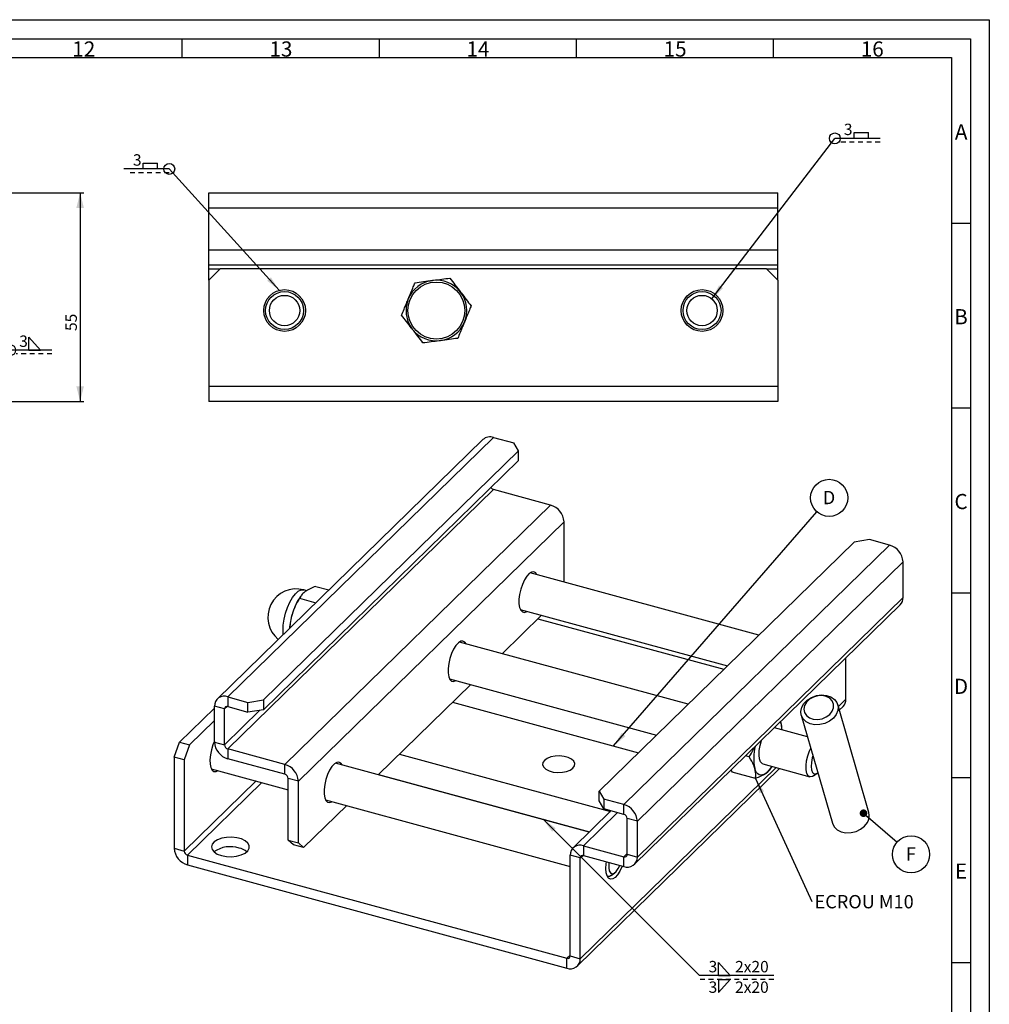
# Model space of a CAD drawing. Units: millimetres. Extents: x 0 to 85.6, y 0 to 59.4.
# Drawn here: x 58.6 to 84.1, y 33.5 to 59.4 of the extents above; entities that cross this region are included whole.
import ezdxf

# ---------------------------------------------------------------- set-up
doc = ezdxf.new("R2010")
doc.units = ezdxf.units.MM
doc.header["$LTSCALE"] = 0.1
doc.linetypes.add('HIDDEN', pattern=[1.905, 1.27, -0.635])
for name, color, linetype in [('COTATION', 7, 'Continuous'), ('RAHM2', 7, 'Continuous'), ('SLD-0', 7, 'Continuous')]:
    doc.layers.add(name, color=color, linetype=linetype)
doc.styles.add('SLDTEXTSTYLE0', font='TXT', dxfattribs={"width": 0.75})
doc.styles.add('SLDTEXTSTYLE1', font='TXT', dxfattribs={"width": 0.7})
doc.dimstyles.new('SLDDIMSTYLE10', dxfattribs={"dimtxt": 0.3, "dimasz": 0.4, "dimexe": 0, "dimexo": 0.0625, "dimgap": 0.075, "dimtad": 1, "dimlfac": 10, "dimrnd": 1e-09, "dimzin": 12, "dimdsep": 46, "dimtxsty": 'SLDTEXTSTYLE0', "dimsah": 1, "dimcen": 0.09, "dimadec": 0, "dimazin": 3, "dimtfac": 1, "dimtofl": 0, "dimtmove": 0, "dimatfit": 3, "dimfxl": 0, "dimfrac": 2, "dimtolj": 1, "dimtzin": 12, "dimarcsym": 0})
doc.dimstyles.new('SLDDIMSTYLE16', dxfattribs={"dimtxt": 0.18, "dimasz": 0.2, "dimexe": 0, "dimexo": 0.0625, "dimgap": 0, "dimtad": 0, "dimtih": 1, "dimtoh": 1, "dimdec": 0, "dimrnd": 1e-09, "dimzin": 0, "dimdsep": 46, "dimtxsty": 'Standard', "dimblk1": 'DOT', "dimblk2": 'DOT', "dimsah": 1, "dimcen": 0.09, "dimadec": 0, "dimazin": 0, "dimtfac": 0.2, "dimtdec": 0, "dimtofl": 0, "dimtmove": 0, "dimatfit": 3, "dimldrblk": 'DOT', "dimfxl": 0, "dimfrac": 2, "dimtolj": 1, "dimtzin": 0, "dimarcsym": 0})
doc.dimstyles.new('SLDDIMSTYLE8', dxfattribs={"dimtxt": 0.18, "dimasz": 0.4, "dimexe": 0, "dimexo": 0.0625, "dimgap": 0, "dimtad": 0, "dimtih": 1, "dimtoh": 1, "dimdec": 0, "dimrnd": 1e-09, "dimzin": 0, "dimdsep": 46, "dimtxsty": 'Standard', "dimsah": 1, "dimcen": 0.09, "dimadec": 0, "dimazin": 0, "dimtfac": 0.4, "dimtdec": 0, "dimtofl": 0, "dimtmove": 0, "dimatfit": 3, "dimfxl": 0, "dimfrac": 2, "dimtolj": 1, "dimtzin": 0, "dimarcsym": 0})

# ---------------------------------------------------------------- blocks, each defined once
blk = doc.blocks.new('_D_60')
at = {"layer": 'COTATION'}
for p, q in [((56.003, 54.841), (60.243, 54.841)), ((60.143, 54.841), (60.143, 49.341)), ((53.203, 49.341), (60.243, 49.341))]:
    blk.add_line(p, q, dxfattribs=at)
for points in [[(60.143, 54.841), (60.043, 54.441), (60.243, 54.441)], [(60.143, 49.341), (60.243, 49.741), (60.043, 49.741)]]:
    blk.add_solid(points, dxfattribs=at)
at = {"layer": 'COTATION', "insert": (59.757, 51.202), "char_height": 0.3, "attachment_point": 1, "rotation": 90, "style": 'SLDTEXTSTYLE0'}
blk.add_mtext('55', dxfattribs=at)
blk = doc.blocks.new('SW_SYMBOL_WELD_FILL')
at = {"layer": 'COTATION', "color": 0}
for p, q in [((10, 0), (10, 90)), ((10, 90), (90, 0)), ((10, 0), (90, 0))]:
    blk.add_line(p, q, dxfattribs=at)
blk = doc.blocks.new('SW_WELDSYMBOL_2')
at = {"layer": 'COTATION', "color": 0}
blk.add_line((1.098, 0), (0, 0), dxfattribs=at)
at = {"layer": 'COTATION', "color": 0, "linetype": 'HIDDEN'}
blk.add_line((1.098, -0.1), (0.16, -0.1), dxfattribs=at)
at = {"layer": 'COTATION', "color": 0}
blk.add_circle((0, 0), 0.144, dxfattribs=at)
at = {"layer": 'COTATION', "color": 0, "xscale": 0.00383203125, "yscale": 0.00383203125, "zscale": 0.00383203125}
blk.add_blockref('SW_SYMBOL_WELD_FILL', (0.457, 0.002), dxfattribs=at)
at = {"layer": 'COTATION', "color": 0, "insert": (0.238, 0.387), "char_height": 0.3, "attachment_point": 1, "style": 'SLDTEXTSTYLE0'}
blk.add_mtext('3', dxfattribs=at)
blk = doc.blocks.new('SW_SYMBOL_WELD_PLUG')
at = {"layer": 'COTATION', "color": 0}
for p, q in [((0, 0), (0, 40)), ((0, 40), (100, 40)), ((100, 0), (100, 40))]:
    blk.add_line(p, q, dxfattribs=at)
blk = doc.blocks.new('SW_WELDSYMBOL_3')
at = {"layer": 'COTATION', "color": 0}
blk.add_line((0, 0), (-1.193, 0), dxfattribs=at)
at = {"layer": 'COTATION', "color": 0, "linetype": 'HIDDEN'}
blk.add_line((0, -0.1), (-1.033, -0.1), dxfattribs=at)
at = {"layer": 'COTATION', "color": 0}
blk.add_circle((0, 0), 0.144, dxfattribs=at)
at = {"layer": 'COTATION', "color": 0, "xscale": 0.00383203125, "yscale": 0.00383203125, "zscale": 0.00383203125}
blk.add_blockref('SW_SYMBOL_WELD_PLUG', (-0.688, 0.002), dxfattribs=at)
at = {"layer": 'COTATION', "color": 0, "insert": (-0.956, 0.387), "char_height": 0.3, "attachment_point": 1, "style": 'SLDTEXTSTYLE0'}
blk.add_mtext('3', dxfattribs=at)
blk = doc.blocks.new('SW_WELDSYMBOL_4')
at = {"layer": 'COTATION', "color": 0}
blk.add_line((1.193, 0), (0, 0), dxfattribs=at)
at = {"layer": 'COTATION', "color": 0, "linetype": 'HIDDEN'}
blk.add_line((1.193, -0.1), (0.16, -0.1), dxfattribs=at)
at = {"layer": 'COTATION', "color": 0}
blk.add_circle((0, 0), 0.144, dxfattribs=at)
at = {"layer": 'COTATION', "color": 0, "xscale": 0.00383203125, "yscale": 0.00383203125, "zscale": 0.00383203125}
blk.add_blockref('SW_SYMBOL_WELD_PLUG', (0.505, 0.002), dxfattribs=at)
at = {"layer": 'COTATION', "color": 0, "insert": (0.238, 0.387), "char_height": 0.3, "attachment_point": 1, "style": 'SLDTEXTSTYLE0'}
blk.add_mtext('3', dxfattribs=at)
blk = doc.blocks.new('SW_NOTE_0_5')
at = {"layer": 'COTATION', "color": 0}
blk.add_circle((0.321, 0.369), 0.489, dxfattribs=at)
at = {"layer": 'COTATION', "color": 0, "insert": (0.317, 0.553), "char_height": 0.35, "attachment_point": 2, "style": 'SLDTEXTSTYLE0'}
blk.add_mtext('D', dxfattribs=at)
blk = doc.blocks.new('SW_NOTE_0_6')
at = {"layer": 'COTATION', "color": 0, "insert": (1.379, 0.174), "char_height": 0.35, "attachment_point": 2, "style": 'SLDTEXTSTYLE0'}
blk.add_mtext('ECROU M10', dxfattribs=at)
blk = doc.blocks.new('SW_NOTE_0_7')
at = {"layer": 'COTATION', "color": 0}
blk.add_circle((0.37, -0.32), 0.489, dxfattribs=at)
at = {"layer": 'COTATION', "color": 0, "insert": (0.367, -0.135), "char_height": 0.35, "attachment_point": 2, "style": 'SLDTEXTSTYLE0'}
blk.add_mtext('F', dxfattribs=at)
blk = doc.blocks.new('_Dot')
at = {"color": 0, "linetype": 'ByBlock', "lineweight": -2}
blk.add_line((-0.5, 0), (-1, 0), dxfattribs=at)
at = {"color": 0, "linetype": 'ByBlock', "const_width": 0.5}
blk.add_lwpolyline([(-0.25, 0, 1), (0.25, 0, 1)], format="xyb", close=True, dxfattribs=at)
blk = doc.blocks.new('SW_WELDSYMBOL_5')
at = {"layer": 'COTATION', "color": 0}
blk.add_line((1.955, 0), (0, 0), dxfattribs=at)
at = {"layer": 'COTATION', "color": 0, "linetype": 'HIDDEN'}
blk.add_line((1.955, -0.1), (0, -0.1), dxfattribs=at)
at = {"layer": 'COTATION', "color": 0, "xscale": 0.00383203125, "yscale": 0.00383203125, "zscale": 0.00383203125}
blk.add_blockref('SW_SYMBOL_WELD_FILL', (0.457, 0.002), dxfattribs=at)
at = {"layer": 'COTATION', "color": 0, "extrusion": (0, 0, -1), "xscale": 0.00383203125, "yscale": 0.00383203125, "zscale": 0.00383203125, "rotation": 180}
blk.add_blockref('SW_SYMBOL_WELD_FILL', (-0.457, -0.098), dxfattribs=at)
at = {"layer": 'COTATION', "color": 0, "char_height": 0.3, "attachment_point": 1, "style": 'SLDTEXTSTYLE0'}
for s, insert in [('3', (0.238, 0.387)), ('2x20', (0.936, 0.387)), ('3', (0.238, -0.153)), ('2x20', (0.936, -0.153))]:
    blk.add_mtext(s, dxfattribs=dict(at, insert=insert))

msp = doc.modelspace()

# ---------------------------------------------------------------- linework, layer by layer
at = {"color": 7, "linetype": 'Continuous', "lineweight": 25}
for p, q in [((63.5301, 54.44111), (63.5301, 54.84111)), ((63.5301, 54.84111), (78.5301, 54.84111)), ((78.5301, 54.44111), (78.5301, 54.84111)), ((63.5301, 54.44111), (78.5301, 54.44111)), ((63.5301, 53.34111), (63.5301, 54.44111)), ((78.5301, 53.34111), (78.5301, 54.44111)), ((63.5301, 53.34111), (78.5301, 53.34111)), ((63.5301, 52.94111), (63.5301, 53.34111)), ((78.5301, 52.94111), (78.5301, 53.34111)), ((63.5301, 52.94111), (78.5301, 52.94111)), ((63.5301, 52.84111), (63.5301, 52.94111)), ((78.5301, 52.84111), (78.5301, 52.94111)), ((63.5301, 52.54111), (63.5301, 52.84111)), ((63.8301, 52.84111), (63.5301, 52.54111)), ((63.5301, 52.84111), (63.8301, 52.84111)), ((78.2301, 52.84111), (63.8301, 52.84111)), ((78.5301, 52.54111), (78.2301, 52.84111)), ((78.2301, 52.84111), (78.5301, 52.84111)), ((78.5301, 52.54111), (78.5301, 52.84111)), ((63.5301, 52.54111), (63.5301, 49.74111)), ((78.5301, 52.54111), (78.5301, 49.74111)), ((78.5301, 49.74111), (63.5301, 49.74111)), ((63.5301, 49.74111), (63.5301, 49.34111)), ((78.5301, 49.74111), (78.5301, 49.34111)), ((78.5301, 49.34111), (63.5301, 49.34111)), ((70.75682, 48.34246), (63.75639, 41.50983)), ((71.03621, 48.39908), (64.03578, 41.56644)), ((71.03621, 48.39908), (71.56686, 48.25486)), ((71.69218, 48.0461), (71.56686, 48.25486)), ((71.69218, 48.0461), (64.97176, 41.48677)), ((71.69218, 47.78895), (71.69218, 48.0461)), ((71.69218, 47.78895), (64.97176, 41.22962)), ((71.03621, 47.02761), (64.03578, 40.19497)), ((72.53972, 46.61899), (71.03621, 47.02761)), ((72.53972, 46.61899), (65.53929, 39.78635)), ((72.89349, 46.17997), (65.89306, 39.34734)), ((72.89349, 44.59053), (72.89349, 46.17997)), ((73.81594, 39.08311), (80.53636, 45.64244)), ((80.94169, 45.70698), (80.53636, 45.64244)), ((81.47234, 45.56276), (80.94169, 45.70698)), ((74.47191, 38.73013), (81.47234, 45.56276)), ((74.82568, 38.29111), (81.82611, 45.12375)), ((81.82611, 44.18086), (81.82611, 45.12375)), ((78.02871, 43.19489), (72.00278, 44.83261)), ((66.11583, 44.36224), (66.03596, 44.38394)), ((66.35094, 44.47676), (66.6992, 44.38211)), ((65.92356, 44.16369), (66.35522, 44.04637)), ((65.95503, 44.21686), (65.92885, 44.17849)), ((74.82568, 37.34823), (81.82611, 44.18086)), ((71.74051, 43.86761), (77.19823, 42.38432)), ((74.7513, 37.15812), (81.75173, 43.99076)), ((72.30049, 43.71542), (71.26418, 42.70396)), ((72.20655, 43.62373), (77.10429, 42.29263)), ((76.16192, 41.37286), (70.136, 43.01057)), ((80.3226, 41.50368), (80.3226, 42.59588)), ((69.87373, 42.04558), (75.33145, 40.56229)), ((70.43371, 41.89339), (67.99732, 39.51539)), ((64.03578, 41.56644), (64.56643, 41.42222)), ((64.03578, 41.56644), (64.03578, 41.30929)), ((80.12089, 41.30681), (80.3226, 41.50368)), ((62.76072, 40.37335), (63.68201, 41.27256)), ((63.94734, 41.24761), (63.68201, 41.31972)), ((63.68201, 40.37684), (63.68201, 41.31972)), ((64.01389, 41.31257), (63.94734, 41.24761)), ((63.94734, 40.30473), (63.94734, 41.24761)), ((64.03578, 41.30929), (64.56643, 41.16507)), ((64.56643, 41.42222), (64.97176, 41.48677)), ((64.56643, 41.16507), (64.56643, 41.42222)), ((64.97176, 41.22962), (64.56643, 41.16507)), ((64.97176, 41.48677), (64.97176, 41.22962)), ((69.95593, 41.42706), (74.85367, 40.09596)), ((80.92449, 38.51876), (80.10474, 41.36284)), ((80.14732, 41.2151), (80.24822, 41.31358)), ((64.87996, 41.215), (63.94734, 40.30473)), ((79.14386, 41.08589), (79.96361, 38.2418)), ((63.02604, 40.30124), (63.68201, 40.94148)), ((79.30756, 40.51794), (78.43625, 40.75474)), ((78.59926, 40.91384), (78.6104, 40.8817)), ((78.6104, 40.8817), (78.59977, 40.91434)), ((78.6104, 40.8817), (78.62662, 40.75023)), ((78.63615, 40.72492), (78.63468, 40.7465)), ((62.62071, 39.97954), (62.76072, 40.37335)), ((62.76072, 40.37335), (63.02604, 40.30124)), ((63.02604, 40.30124), (62.88603, 39.90743)), ((63.68201, 40.37684), (63.94734, 40.30473)), ((65.53929, 39.78635), (64.03578, 40.19497)), ((64.03578, 40.19497), (64.03578, 39.93782)), ((62.88603, 39.90743), (62.62071, 39.97954)), ((62.62071, 39.97954), (62.62071, 37.57947)), ((65.53929, 39.5292), (64.03578, 39.93782)), ((68.55584, 40.06053), (74.11419, 38.54989)), ((77.77477, 39.98716), (77.67703, 40.01372)), ((62.88603, 39.90743), (62.88603, 37.50737)), ((63.59984, 39.67426), (65.62773, 39.12312)), ((65.53929, 39.5292), (65.53929, 39.78635)), ((73.55566, 38.00475), (66.86913, 39.82201)), ((73.24779, 34.48094), (78.57524, 39.68069)), ((73.32217, 34.67105), (78.48106, 39.70629)), ((78.1342, 39.80056), (79.37239, 39.46405)), ((78.33522, 39.6758), (78.36148, 39.71428)), ((65.89306, 39.34734), (65.62773, 39.41945)), ((65.62773, 37.79083), (65.62773, 39.41945)), ((68.00629, 39.52415), (73.56464, 38.01351)), ((77.29093, 39.63688), (77.32287, 39.58358)), ((77.93939, 39.41602), (77.32287, 39.58358)), ((79.46979, 39.48954), (79.56498, 39.5569)), ((62.88603, 37.50737), (64.77806, 39.35404)), ((62.97448, 37.39761), (64.9352, 39.31134)), ((65.89306, 37.71872), (65.89306, 39.34734)), ((73.81594, 39.08311), (73.94126, 38.87434)), ((73.81594, 38.82596), (73.81594, 39.08311)), ((67.16684, 38.70482), (66.03306, 37.59822)), ((66.60686, 38.85701), (73.05684, 37.10405)), ((73.94126, 38.61719), (73.81594, 38.82596)), ((73.94126, 38.87434), (73.94126, 38.61719)), ((74.47191, 38.73013), (73.94126, 38.87434)), ((74.47191, 38.47297), (74.47191, 38.73013)), ((74.13046, 38.56577), (73.13122, 37.59048)), ((73.41061, 37.6471), (74.30363, 38.51871)), ((74.47191, 38.47297), (73.94126, 38.61719)), ((74.82568, 38.29111), (74.56035, 38.36322)), ((74.56035, 37.42034), (74.56035, 38.36322)), ((74.82568, 37.34823), (74.82568, 38.29111)), ((65.62773, 37.79083), (65.89306, 37.71872)), ((65.76774, 37.67033), (65.62773, 37.79083)), ((66.03306, 37.59822), (65.76774, 37.67033)), ((65.89306, 37.71872), (66.03306, 37.59822)), ((73.41061, 37.6471), (73.41061, 37.38995)), ((73.41061, 37.6471), (74.47191, 37.35866)), ((62.62071, 37.57947), (62.88603, 37.50737)), ((62.97448, 37.39761), (72.9684, 34.68148)), ((62.97448, 37.39761), (62.97448, 37.14046)), ((73.32217, 37.32827), (73.05684, 37.40038)), ((73.05684, 34.74316), (73.05684, 37.40038)), ((73.32217, 37.32827), (73.38873, 37.39323)), ((73.41061, 37.38995), (74.47191, 37.10151)), ((74.47191, 37.35866), (74.56035, 37.44498)), ((74.47191, 37.10151), (74.47191, 37.35866)), ((74.56035, 37.42034), (74.82568, 37.34823)), ((62.97448, 37.14046), (72.9684, 34.42433)), ((73.32217, 34.67105), (73.32217, 37.32827)), ((74.03597, 36.83794), (74.03598, 36.83794)), ((74.13338, 36.86343), (74.22857, 36.9308)), ((72.9684, 34.68148), (73.05684, 34.7678)), ((72.9684, 34.42433), (72.9684, 34.68148)), ((73.05684, 34.74316), (73.32217, 34.67105))]:
    msp.add_line(p, q, dxfattribs=at)
at = {"color": 7, "linetype": 'Continuous', "lineweight": 25, "flags": 128}
for points in [[(72.17968, 44.78453), (72.14721, 44.83143), (72.09763, 44.85837), (72.03941, 44.85186), (71.97621, 44.81232), (71.912, 44.74222), (71.85081, 44.64598), (71.79648, 44.52963), (71.75243, 44.4005), (71.72144, 44.26669), (71.70544, 44.13661), (71.70544, 44.01843), (71.72144, 43.91959), (71.75243, 43.84628), (71.79648, 43.80313), (71.85081, 43.79283), (71.912, 43.81604), (71.91741, 43.81954)], [(65.49513, 43.20689), (65.48927, 43.31047), (65.4965, 43.4559), (65.51976, 43.61089), (65.55796, 43.76819), (65.60931, 43.92043), (65.67141, 44.06051), (65.74137, 44.18187), (65.8159, 44.27883), (65.89152, 44.34687), (65.9647, 44.3828), (66.03201, 44.38495), (66.03596, 44.38394)], [(70.3129, 42.9625), (70.28043, 43.00939), (70.23085, 43.03633), (70.17263, 43.02982), (70.10943, 42.99028), (70.04522, 42.92018), (69.98402, 42.82394), (69.9297, 42.7076), (69.88565, 42.57846), (69.85466, 42.44465), (69.83866, 42.31457), (69.83866, 42.19639), (69.85466, 42.09755), (69.88565, 42.02425), (69.9297, 41.98109), (69.98402, 41.97079), (70.04522, 41.994), (70.05063, 41.9975)], [(80.06651, 41.10418), (79.99192, 41.0077), (79.89007, 40.92728), (79.76851, 40.86889), (79.63626, 40.83687), (79.50311, 40.83359), (79.37896, 40.85929), (79.273, 40.91207), (79.19309, 40.988), (79.14517, 41.08147), (79.13278, 41.18554), (79.15684, 41.29248), (79.21557, 41.39438), (79.30462, 41.48366), (79.41737, 41.55372), (79.54548, 41.59934), (79.67942, 41.61716), (79.80928, 41.60585), (79.92542, 41.56624), (80.01923, 41.50128), (80.08374, 41.41578), (80.11419, 41.31608), (80.10829, 41.20958), (80.06651, 41.10418)], [(79.96024, 41.19005), (79.99538, 41.28255), (79.99596, 41.37537), (79.96194, 41.46027), (79.89633, 41.5297), (79.80496, 41.57749), (79.69596, 41.5994), (79.57901, 41.59349), (79.4645, 41.56026), (79.3626, 41.50269), (79.28237, 41.42588), (79.23095, 41.33666), (79.21288, 41.24295), (79.22979, 41.15308), (79.28017, 41.07505), (79.35955, 41.01577), (79.46086, 40.98053), (79.57512, 40.97244), (79.69215, 40.99223), (79.80158, 41.03814), (79.89367, 41.10609), (79.96024, 41.19005)], [(63.68201, 40.39679), (63.64371, 40.30488), (63.6027, 40.1738), (63.57531, 40.04013), (63.56325, 39.91228), (63.56729, 39.79829), (63.58717, 39.7053), (63.62165, 39.63917), (63.66855, 39.60406), (63.72493, 39.60216), (63.77674, 39.62618)], [(78.1342, 39.80056), (78.11484, 39.80863), (78.07231, 39.85383), (78.04409, 39.93087), (78.03228, 40.03403), (78.03776, 40.15566), (78.06011, 40.28674), (78.09769, 40.41754), (78.10133, 40.42785)], [(79.46979, 39.48954), (79.43654, 39.47062), (79.37871, 39.4626), (79.33015, 39.49047), (79.29444, 39.55217), (79.27424, 39.64311), (79.27104, 39.75657), (79.28509, 39.88411), (79.31533, 40.01628), (79.35954, 40.14327), (79.39399, 40.21807)], [(72.37818, 39.89522), (72.33753, 39.83654), (72.33062, 39.77434), (72.35801, 39.71366), (72.41749, 39.65941), (72.50424, 39.61598), (72.61123, 39.58691), (72.72978, 39.57453), (72.85031, 39.57986), (72.96303, 39.60246), (73.05883, 39.64051), (73.12994, 39.69091), (73.17059, 39.74959), (73.1775, 39.81179), (73.15011, 39.87247), (73.09063, 39.92673), (73.00388, 39.97015), (72.89689, 39.99922), (72.77834, 40.0116), (72.65781, 40.00627), (72.54508, 39.98367), (72.44929, 39.94562), (72.37818, 39.89522)], [(79.45262, 40.01466), (79.43588, 39.95823), (79.41263, 39.84269), (79.40532, 39.73423), (79.41459, 39.64251), (79.43962, 39.57566), (79.47819, 39.53963), (79.52687, 39.53763), (79.58093, 39.56947)], [(67.04603, 39.77393), (67.01356, 39.82083), (66.96398, 39.84777), (66.90577, 39.84126), (66.84256, 39.80172), (66.77835, 39.73162), (66.71716, 39.63538), (66.66283, 39.51903), (66.61879, 39.3899), (66.58779, 39.25609), (66.57179, 39.12601), (66.57179, 39.00783), (66.58779, 38.90899), (66.61879, 38.83568), (66.66283, 38.79253), (66.71716, 38.78223), (66.77835, 38.80544), (66.78376, 38.80894)], [(78.21627, 39.55538), (78.16838, 39.52622), (78.12215, 39.51), (78.07837, 39.50701), (78.03779, 39.51731), (78.0011, 39.5407), (77.96893, 39.57679), (77.94183, 39.62497), (77.92027, 39.68441)], [(79.96361, 38.2418), (79.96492, 38.23739), (80.01284, 38.14392), (80.09275, 38.06798), (80.19871, 38.0152), (80.32287, 37.9895), (80.45601, 37.99279), (80.58827, 38.02481), (80.70983, 38.08319), (80.81168, 38.16361), (80.88626, 38.2601)], [(63.86869, 37.38752), (63.99665, 37.36354), (64.13242, 37.35823), (64.26595, 37.37199), (64.38731, 37.40379), (64.48752, 37.45127), (64.55914, 37.51092), (64.59686, 37.5783), (64.59787, 37.64843), (64.56212, 37.7161), (64.49224, 37.7763), (64.39342, 37.82455), (64.273, 37.85728), (64.13989, 37.87206), (64.00397, 37.86779), (63.87533, 37.8448), (63.7635, 37.80479), (63.67678, 37.75072), (63.6216, 37.68661), (63.60205, 37.6172), (63.61958, 37.54766), (63.67289, 37.48312), (63.75803, 37.42839), (63.86869, 37.38752)], [(73.99888, 37.04587), (74.00694, 37.17098), (74.01494, 37.2257)], [(74.42729, 37.11363), (74.41917, 37.09284), (74.36485, 36.9765), (74.30366, 36.88025), (74.23944, 36.81016), (74.17624, 36.77061), (74.11802, 36.76411), (74.06844, 36.79105), (74.03063, 36.84974), (74.00694, 36.9365), (73.99888, 37.04587)], [(74.07526, 37.20931), (74.07097, 37.16733), (74.07097, 37.06513), (74.08737, 36.98348), (74.11871, 36.92963), (74.16222, 36.90837), (74.21402, 36.92159), (74.26951, 36.96811), (74.32376, 37.0438), (74.36697, 37.13003)], [(74.13338, 36.86343), (74.08897, 36.84033), (74.03598, 36.83794)]]:
    msp.add_lwpolyline(points, dxfattribs=at)
at = {"color": 7, "linetype": 'Continuous', "lineweight": 25}
for centre, radius in [((69.5301, 51.74111), 0.75), ((65.5301, 51.74111), 0.55), ((65.5301, 51.74111), 0.5), ((65.5301, 51.74111), 0.4), ((76.5301, 51.74111), 0.55), ((76.5301, 51.74111), 0.5), ((76.5301, 51.74111), 0.4)]:
    msp.add_circle(centre, radius, dxfattribs=at)
for centre, radius, start, end in [((69.5301, 51.74111), 0.8, 97.551719, 157.551719), ((69.5301, 51.74111), 0.8, 37.551719, 97.551719), ((69.5301, 51.74111), 0.8, 337.551719, 37.551719), ((69.5301, 51.74111), 0.8, 157.551719, 217.551719), ((69.5301, 51.74111), 0.8, 277.551719, 337.551719), ((69.5301, 51.74111), 0.8, 217.551719, 277.551719), ((70.9458, 48.12755), 0.28618, 71.583829, 131.326193), ((71.07179, 47.14817), 0.1257, 212.723025, 253.556419), ((72.40854, 46.15124), 0.4858, 3.391562, 74.33381), ((81.34116, 45.09501), 0.4858, 3.391562, 74.33381), ((65.83926, 43.6602), 0.75, 74.795487, 230.737746), ((67.23677, 43.31877), 1.56518, 146.6822, 164.434874), ((81.56798, 44.17225), 0.25827, 315.354471, 1.911286), ((67.53028, 43.1974), 1.88088, 163.272345, 174.895291), ((63.94201, 41.32391), 0.26003, 68.862298, 180.922255), ((80.06447, 41.49507), 0.25827, 315.354471, 1.911286), ((64.01233, 41.24866), 0.06501, 68.862298, 180.922255), ((77.82293, 40.67117), 0.81513, 2.029356, 14.967807), ((64.16696, 40.40558), 0.4858, 183.391562, 254.33381), ((64.06857, 40.31191), 0.12145, 183.391562, 254.33381), ((79.13407, 39.95069), 1.24266, 165.514857, 192.37318), ((65.40811, 39.3186), 0.4858, 3.391562, 74.33381), ((77.77189, 40.10888), 0.70982, 308.758944, 328.218624), ((65.50649, 39.41226), 0.12145, 3.391562, 74.33381), ((74.34073, 38.26237), 0.4858, 3.391562, 74.33381), ((74.43912, 38.35604), 0.12145, 3.391562, 74.33381), ((80.60816, 38.43336), 0.32766, 328.076385, 15.107805), ((64.10291, 36.85874), 0.7634, 72.270908, 124.655148), ((73.31684, 37.40456), 0.26003, 68.862298, 180.922255), ((63.10566, 37.60821), 0.4858, 183.391562, 254.33381), ((63.00727, 37.51455), 0.12145, 183.391562, 254.33381), ((64.23599, 37.13459), 0.46211, 49.638308, 77.579029), ((73.38717, 37.32931), 0.06501, 68.862298, 180.922255), ((74.49535, 37.41929), 0.06501, 248.862298, 0.922255), ((74.56568, 37.34404), 0.26003, 248.862298, 0.922255), ((72.99184, 34.74211), 0.06501, 248.862298, 0.922255), ((73.06217, 34.66686), 0.26003, 248.862298, 0.922255)]:
    msp.add_arc(centre, radius, start, end, dxfattribs=at)
for points, knots in [([(68.79072, 52.04659), (68.83506, 52.15392), (68.89479, 52.29848), (68.95228, 52.43763), (68.96708, 52.47347)], [0, 0, 0, 0, 0.74244865, 1, 1, 1, 1]), ([(68.96708, 52.47347), (69.04145, 52.48333), (69.19153, 52.50322), (69.34668, 52.52379), (69.42496, 52.53417)], [0, 0, 0, 0, 0.49545796, 1, 1, 1, 1]), ([(69.42496, 52.53417), (69.43581, 52.53561), (69.518, 52.5465), (69.67296, 52.56705), (69.81245, 52.58554), (69.88283, 52.59487)], [0, 0, 0, 0, 0.07008577, 0.53078223, 1, 1, 1, 1]), ([(69.88283, 52.59487), (69.92855, 52.5354), (70.02082, 52.41537), (70.11621, 52.29129), (70.16434, 52.22869)], [0, 0, 0, 0, 0.495457963, 1, 1, 1, 1]), ([(70.16434, 52.22869), (70.17101, 52.22001), (70.22154, 52.15428), (70.31681, 52.03035), (70.40257, 51.9188), (70.44584, 51.86251)], [0, 0, 0, 0, 0.07008577, 0.53078223, 1, 1, 1, 1]), ([(68.61435, 51.61971), (68.65686, 51.7226), (68.71498, 51.86328), (68.77468, 52.00777), (68.79072, 52.04659)], [0, 0, 0, 0, 0.73136639, 1, 1, 1, 1]), ([(70.44584, 51.86251), (70.43104, 51.82667), (70.37355, 51.68752), (70.31382, 51.54296), (70.26948, 51.43563)], [0, 0, 0, 0, 0.25755135, 1, 1, 1, 1]), ([(68.89585, 51.25352), (68.88918, 51.2622), (68.83865, 51.32793), (68.74338, 51.45186), (68.65762, 51.56342), (68.61435, 51.61971)], [0, 0, 0, 0, 0.07008577, 0.53078223, 1, 1, 1, 1]), ([(70.26948, 51.43563), (70.25344, 51.39681), (70.19374, 51.25232), (70.13562, 51.11164), (70.09311, 51.00875)], [0, 0, 0, 0, 0.26863361, 1, 1, 1, 1]), ([(69.17736, 50.88734), (69.13164, 50.94681), (69.03937, 51.06684), (68.94398, 51.19092), (68.89585, 51.25352)], [0, 0, 0, 0, 0.49545796, 1, 1, 1, 1]), ([(69.63523, 50.94805), (69.62438, 50.94661), (69.54219, 50.93571), (69.38723, 50.91517), (69.24774, 50.89668), (69.17736, 50.88734)], [0, 0, 0, 0, 0.07008577, 0.53078223, 1, 1, 1, 1]), ([(70.09311, 51.00875), (70.01875, 50.99889), (69.86866, 50.97899), (69.71351, 50.95842), (69.63523, 50.94805)], [0, 0, 0, 0, 0.49545796, 1, 1, 1, 1]), ([(66.35094, 44.47676), (66.29857, 44.45614), (66.19288, 44.41451), (66.1139, 44.36326), (66.07406, 44.3374)], [0, 0, 0, 0, 0.49545796, 1, 1, 1, 1]), ([(65.92356, 44.16369), (65.88457, 44.09669), (65.80585, 43.96146), (65.75477, 43.81344), (65.72899, 43.73876)], [0, 0, 0, 0, 0.495457963, 1, 1, 1, 1]), ([(66.07406, 44.3374), (66.06907, 44.33367), (66.03128, 44.30541), (65.97276, 44.24868), (65.94006, 44.19219), (65.92356, 44.16369)], [0, 0, 0, 0, 0.07008577, 0.53078223, 1, 1, 1, 1]), ([(65.72899, 43.73876), (65.72596, 43.72826), (65.70299, 43.64874), (65.67731, 43.52741), (65.67069, 43.41613), (65.6683, 43.37592)], [0, 0, 0, 0, 0.08855386, 0.67064708, 1, 1, 1, 1]), ([(77.77477, 39.98716), (77.81535, 40.05343), (77.86351, 40.13207), (77.89543, 40.21823), (77.90045, 40.23179)], [0, 0, 0, 0, 0.84264818, 1, 1, 1, 1]), ([(77.92027, 39.68441), (77.91185, 39.71064), (77.8805, 39.80825), (77.81943, 39.91158), (77.77477, 39.98716)], [0, 0, 0, 0, 0.26863361, 1, 1, 1, 1]), ([(77.93939, 39.41602), (77.94202, 39.4374), (77.95223, 39.52042), (77.93389, 39.61454), (77.92027, 39.68441)], [0, 0, 0, 0, 0.25755135, 1, 1, 1, 1]), ([(78.33271, 39.67749), (78.32509, 39.66485), (78.29904, 39.62164), (78.25056, 39.58283), (78.21627, 39.55538)], [0, 0, 0, 0, 0.29262083, 1, 1, 1, 1]), ([(78.21627, 39.55538), (78.21113, 39.55169), (78.1722, 39.52375), (78.08608, 39.47452), (77.98858, 39.43564), (77.93939, 39.41602)], [0, 0, 0, 0, 0.07008577, 0.53078223, 1, 1, 1, 1])]:
    msp.add_open_spline(points, degree=3, knots=knots, dxfattribs=at)
at = {"layer": 'RAHM2'}
for p, q in [((0, 59.4), (84.1, 59.4)), ((84.1, 59.4), (84.1, 0)), ((62.825, 58.9), (62.825, 58.4)), ((68.01875, 58.9), (68.01875, 58.4)), ((73.2125, 58.9), (73.2125, 58.4)), ((78.40625, 58.9), (78.40625, 58.4)), ((1, 58.4), (83.1, 58.4)), ((83.1, 58.4), (83.1, 1)), ((83.6, 54.03333), (83.1, 54.03333)), ((83.6, 49.16667), (83.1, 49.16667)), ((83.6, 44.3), (83.1, 44.3)), ((83.6, 39.43333), (83.1, 39.43333)), ((83.6, 34.56667), (83.1, 34.56667))]:
    msp.add_line(p, q, dxfattribs=at)
at = {"layer": 'SLD-0'}
for p, q in [((0.5, 58.9), (83.6, 58.9)), ((83.6, 58.9), (83.6, 0.5))]:
    msp.add_line(p, q, dxfattribs=at)

# ---------------------------------------------------------------- block references
at = {"layer": 'COTATION'}
for name, p in [('SW_WELDSYMBOL_4', (80.03007, 56.27423)), ('SW_WELDSYMBOL_3', (62.49084, 55.4692)), ('SW_WELDSYMBOL_2', (58.30003, 50.69698)), ('SW_NOTE_0_5', (79.55876, 46.43827)), ('SW_NOTE_0_7', (81.66846, 37.73988)), ('SW_NOTE_0_6', (79.42308, 36.17411)), ('SW_WELDSYMBOL_5', (76.46563, 34.22574))]:
    msp.add_blockref(name, p, dxfattribs=at)

# ---------------------------------------------------------------- texts
at = {"layer": 'RAHM2', "char_height": 0.4, "attachment_point": 2, "style": 'SLDTEXTSTYLE1'}
for s, insert in [('12', (60.23969, 58.82785)), ('13', (65.43372, 58.82785)), ('14', (70.62615, 58.82785)), ('15', (75.82097, 58.82785)), ('16', (81.01472, 58.82785)), ('A', (83.35826, 56.64452)), ('B', (83.35326, 51.77785)), ('C', (83.35476, 46.91118)), ('D', (83.35326, 42.04452)), ('E', (83.35476, 37.17785))]:
    msp.add_mtext(s, dxfattribs=dict(at, insert=insert))

# ---------------------------------------------------------------- dimensions: what is measured, and where the dimension line sits
at = {"layer": 'COTATION'}
dim = msp.add_linear_dim(base=(60.14343, 49.34111), p1=(55.90343, 54.84111), p2=(53.10343, 49.34111), angle=90, dimstyle='SLDDIMSTYLE10', dxfattribs=at)
dim.commit()
dim.dimension.update_dxf_attribs({"geometry": '_D_60', "text_midpoint": (60.14343, 51.42325), "dimtype": 160})

# ---------------------------------------------------------------- leaders
for points, dimstyle in [([(76.78692, 52.04777), (80.03007, 56.27423)], 'SLDDIMSTYLE8'), ([(65.39042, 52.27308), (62.49084, 55.4692)], 'SLDDIMSTYLE8'), ([(74.2002, 40.27355), (79.55876, 46.43827)], 'SLDDIMSTYLE8'), ([(77.93939, 39.41602), (79.42308, 36.17411)], 'SLDDIMSTYLE8'), ([(80.784, 38.50268), (81.66846, 37.73988)], 'SLDDIMSTYLE16'), ([(72.34053, 38.3462), (76.46563, 34.22574)], 'SLDDIMSTYLE8')]:
    msp.add_leader(points, dimstyle=dimstyle, dxfattribs=at)

doc.saveas('drawing.dxf')
